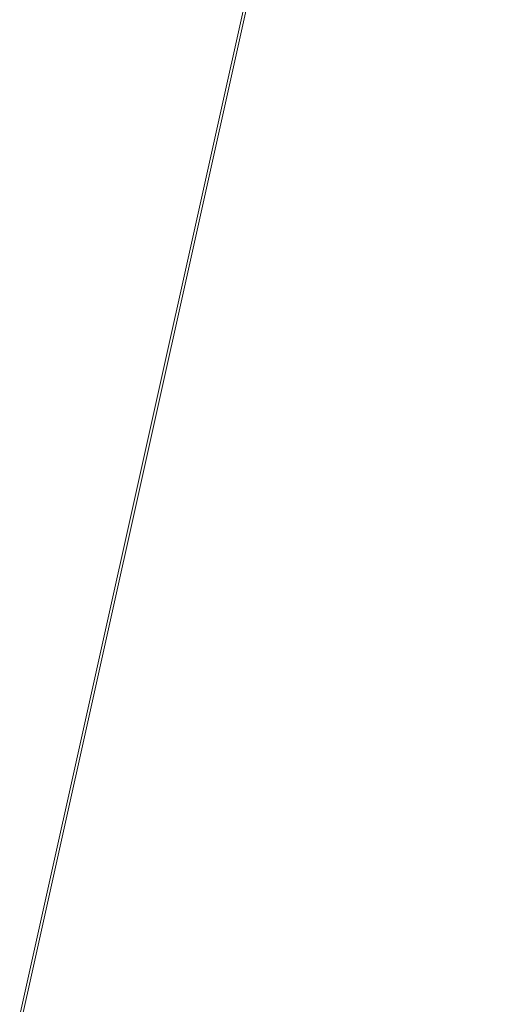
# Model space of a CAD drawing. Units: inches. Extents: x 0 to 204, y 0 to 264.
# Drawn here: x 91 to 91, y 161 to 162 of the extents above; entities that cross this region are included whole.
import ezdxf

# ---------------------------------------------------------------- set-up
doc = ezdxf.new("R2010")
doc.units = ezdxf.units.IN
doc.header["$MEASUREMENT"] = 0
doc.layers.get('0').update_dxf_attribs({"color": 10})

# ---------------------------------------------------------------- blocks, each defined once
blk = doc.blocks.new('650SLED-03-3D')
at = {"lineweight": 18}
mesh = blk.add_polyface(dxfattribs=at)
corners = [(-8.25, 4.8327, -0.6113), (-8.25, -7.539, 0.2495), (8.25, -7.5376, 0.2494), (8.25, 4.8327, -0.6113), (5.5, 4.8327, -0.6113), (2.75, 4.8327, -0.6113), (0, 4.8327, -0.6113), (-2.75, 4.8327, -0.6113), (-5.5, 4.8327, -0.6113)]
mesh.append_faces([[corners[k] for k in face] for face in [(6, 1, 2)]], dxfattribs={"vtx0": -1, "vtx2": -1})
mesh.append_faces([[corners[k] for k in face] for face in [(1, 6, 7, 8)]], dxfattribs={"vtx0": -1, "vtx3": -1})
mesh.append_faces([[corners[k] for k in face] for face in [(3, 4, 2)]], dxfattribs={"vtx1": -1})
mesh.append_faces([[corners[k] for k in face] for face in [(5, 6, 2, 4)]], dxfattribs={"vtx1": -1, "vtx2": -1})
mesh.append_faces([[corners[k] for k in face] for face in [(8, 0, 1)]], dxfattribs={"vtx2": -1})
mesh = blk.add_polyface(dxfattribs=at)
corners = [(-8.25, -7.5549, 0), (-8.25, 4.8153, -0.8607), (-5.5, 4.8153, -0.8607), (-2.75, 4.8153, -0.8607), (0, 4.8153, -0.8607), (2.75, 4.8153, -0.8607), (5.5, 4.8153, -0.8607), (8.25, 4.8153, -0.8607), (8.25, -7.5563, 0)]
mesh.append_faces([[corners[k] for k in face] for face in [(4, 8, 0)]], dxfattribs={"vtx0": -1, "vtx2": -1})
mesh.append_faces([[corners[k] for k in face] for face in [(8, 4, 5, 6)]], dxfattribs={"vtx0": -1, "vtx3": -1})
mesh.append_faces([[corners[k] for k in face] for face in [(1, 2, 0)]], dxfattribs={"vtx1": -1})
mesh.append_faces([[corners[k] for k in face] for face in [(3, 4, 0, 2)]], dxfattribs={"vtx1": -1, "vtx2": -1})
mesh.append_faces([[corners[k] for k in face] for face in [(6, 7, 8)]], dxfattribs={"vtx2": -1})

msp = doc.modelspace()

# ---------------------------------------------------------------- linework, layer by layer
at = {"lineweight": 18, "invisible_edges": 15}
for points in [[(91.07273, 161.91969, 23.5759), (91.90185, 163.08607, 30), (92.00344, 161.81096, 22.61064)], [(91.07273, 161.91969, 23.5759), (90.29241, 161.71565, 22.65763), (90.87272, 162.93998, 30)], [(90.39502, 162.4134, 32.46676), (90.82365, 162.79303, 34.04876), (89.28086, 162.14507, 33.11712)], [(90.8391, 162.15404, 28.76992), (92.42662, 162.50564, 27.63189), (92.4747, 162.58583, 29.01638)], [(92.4747, 162.58583, 29.01638), (91.46265, 162.42293, 29.9883), (90.8391, 162.15404, 28.76992)], [(91.46265, 162.42293, 29.9883), (91.30504, 162.53188, 31.42401), (90.33721, 162.15526, 30.56459)], [(90.39502, 162.4134, 32.46676), (90.33721, 162.15526, 30.56459), (91.30504, 162.53188, 31.42401)], [(91.82657, 162.29277, 32.21102), (91.40198, 162.50269, 34.15616), (90.33951, 162.02954, 33.06365)], [(90.90622, 162.01309, 26.25), (92.42662, 162.50564, 27.63189), (90.8391, 162.15404, 28.76992)], [(90.79239, 162.37359, 18.35907), (90.57062, 162.48445, 19.83891), (89.5907, 162.12503, 19.2388)], [(90.57529, 162.4869, 27.68629), (90.53101, 162.41272, 29.01221), (90.59659, 162.35447, 28.08751)], [(90.57529, 162.4869, 27.68629), (90.65821, 162.308, 27.16611), (90.65781, 162.45812, 26.25)], [(90.59659, 162.35447, 28.08751), (90.65821, 162.308, 27.16611), (90.57529, 162.4869, 27.68629)], [(89.69508, 161.98758, 16.86979), (91.70861, 162.47585, 16.95649), (90.79239, 162.37359, 18.35907)], [(90.91131, 162.13045, 14.49936), (91.70861, 162.47585, 16.95649), (89.69508, 161.98758, 16.86979)], [(90.95705, 162.46084, 16.45581), (90.78007, 162.38522, 17.21937), (90.77024, 162.32465, 16.15162)], [(89.17213, 161.50796, 28.78094), (92.13024, 162.25439, 29.12542), (91.81618, 162.44874, 28.64757)], [(90.6352, 162.38889, 17.891), (90.4955, 162.42653, 18.7902), (90.49528, 162.33392, 17.7508)], [(90.77024, 162.32465, 16.15162), (90.82662, 162.31259, 15.21095), (90.99256, 162.43279, 15.72054)], [(91.46265, 162.42293, 29.9883), (90.33721, 162.15526, 30.56459), (90.8391, 162.15404, 28.76992)], [(90.65256, 162.19599, 27.97092), (90.59659, 162.35447, 28.08751), (90.53101, 162.41272, 29.01221)], [(90.51894, 162.27032, 16.66511), (90.6352, 162.38889, 17.891), (90.49528, 162.33392, 17.7508)], [(90.6352, 162.38889, 17.891), (90.51894, 162.27032, 16.66511), (90.77024, 162.32465, 16.15162)], [(90.78007, 162.38522, 17.21937), (90.6352, 162.38889, 17.891), (90.77024, 162.32465, 16.15162)], [(90.65781, 162.1487, 26.25), (90.51778, 162.37051, 27.62085), (90.57529, 162.17748, 27.68629)], [(90.59659, 162.35447, 28.08751), (90.65256, 162.19599, 27.97092), (90.65821, 162.308, 27.16611)], [(90.51894, 162.27032, 16.66511), (90.69481, 162.27328, 15.30267), (90.77024, 162.32465, 16.15162)], [(90.82662, 162.31259, 15.21095), (90.77024, 162.32465, 16.15162), (90.69481, 162.27328, 15.30267)], [(91.28836, 162.27805, 28.64757), (91.32484, 162.32081, 28.635), (91.23596, 162.2949, 28.63679)], [(91.23596, 162.2949, 28.63679), (91.32484, 162.32081, 28.635), (91.26585, 162.30679, 28.6233)], [(90.86452, 162.31427, 14.25), (90.82662, 162.31259, 15.21095), (90.69481, 162.27328, 15.30267)], [(91.26585, 162.30679, 28.6233), (91.19364, 162.23359, 28.60149), (91.17875, 162.28157, 28.62359)], [(91.26585, 162.30679, 28.6233), (91.17875, 162.28157, 28.62359), (91.23596, 162.2949, 28.63679)], [(91.82657, 162.29277, 32.21102), (90.48195, 161.8571, 31.36392), (91.93281, 162.11022, 30.47779)], [(91.23596, 162.2949, 28.63679), (91.14704, 162.26955, 28.63516), (91.20039, 162.2496, 28.64757)], [(91.17875, 162.28157, 28.62359), (91.14704, 162.26955, 28.63516), (91.23596, 162.2949, 28.63679)], [(91.14704, 162.26955, 28.63516), (91.17875, 162.28157, 28.62359), (91.09176, 162.25608, 28.62328)], [(91.19364, 162.23359, 28.60149), (91.09176, 162.25608, 28.62328), (91.17875, 162.28157, 28.62359)], [(90.69481, 162.27328, 15.30267), (90.51894, 162.27032, 16.66511), (90.54406, 162.22701, 15.34548)], [(90.69481, 162.27328, 15.30267), (90.54406, 162.22701, 15.34548), (90.66546, 162.25183, 14.25)], [(91.11243, 162.22115, 28.64757), (91.14704, 162.26955, 28.63516), (91.04741, 162.2398, 28.63604)], [(91.09176, 162.25608, 28.62328), (91.04741, 162.2398, 28.63604), (91.14704, 162.26955, 28.63516)], [(92.71852, 161.98864, 29.53145), (92.13024, 162.25439, 29.12542), (88.75172, 161.0656, 29.1705)], [(90.97233, 162.2217, 28.61335), (91.00488, 162.22977, 28.62509), (91.09176, 162.25608, 28.62328)], [(91.09176, 162.25608, 28.62328), (91.1069, 162.20747, 28.60149), (90.97233, 162.2217, 28.61335)], [(91.04741, 162.2398, 28.63604), (91.09176, 162.25608, 28.62328), (91.00488, 162.22977, 28.62509)], [(90.95007, 162.21062, 28.63542), (91.02446, 162.1927, 28.64757), (91.04741, 162.2398, 28.63604)], [(91.00488, 162.22977, 28.62509), (90.95007, 162.21062, 28.63542), (91.04741, 162.2398, 28.63604)], [(90.91813, 162.20378, 28.62327), (90.95007, 162.21062, 28.63542), (91.00488, 162.22977, 28.62509)], [(90.91813, 162.20378, 28.62327), (91.00488, 162.22977, 28.62509), (90.97233, 162.2217, 28.61335)], [(90.91813, 162.20378, 28.62327), (90.97233, 162.2217, 28.61335), (90.93343, 162.15522, 28.60149)], [(90.95007, 162.21062, 28.63542), (90.8127, 162.16868, 28.63394), (90.84852, 162.13581, 28.64757)], [(90.95007, 162.21062, 28.63542), (90.91813, 162.20378, 28.62327), (90.8127, 162.16868, 28.63394)], [(90.8127, 162.16868, 28.63394), (90.91813, 162.20378, 28.62327), (90.8315, 162.17731, 28.62169)], [(90.91813, 162.20378, 28.62327), (90.93343, 162.15522, 28.60149), (90.8315, 162.17731, 28.62169)], [(90.4168, 162.10026, 28.24983), (90.5467, 162.11377, 27.51162), (90.65256, 162.19599, 27.97092)], [(90.65781, 161.96619, 26.25), (90.51778, 162.18799, 27.62085), (90.57529, 161.99496, 27.68629)], [(90.57529, 162.17748, 27.68629), (90.53101, 162.10331, 29.01221), (90.59659, 162.04506, 28.08751)], [(90.57529, 162.17748, 27.68629), (90.65821, 161.99858, 27.16611), (90.65781, 162.1487, 26.25)], [(90.59659, 162.04506, 28.08751), (90.65821, 161.99858, 27.16611), (90.57529, 162.17748, 27.68629)], [(90.745, 162.14989, 28.62326), (90.8127, 162.16868, 28.63394), (90.8315, 162.17731, 28.62169)], [(90.745, 162.14989, 28.62326), (90.8315, 162.17731, 28.62169), (90.75996, 162.10297, 28.60149)], [(90.745, 162.14989, 28.62326), (90.71299, 162.13674, 28.6357), (90.8127, 162.16868, 28.63394)], [(90.76055, 162.10736, 28.64757), (90.8127, 162.16868, 28.63394), (90.71299, 162.13674, 28.6357)], [(90.8391, 162.15404, 28.76992), (90.33721, 162.15526, 30.56459), (89.3869, 161.73896, 29.69512)], [(90.90622, 162.01309, 26.25), (90.8391, 162.15404, 28.76992), (89.44599, 161.64758, 27.77498)], [(90.745, 162.14989, 28.62326), (90.67322, 162.07684, 28.60149), (90.65942, 162.12229, 28.62491)], [(90.745, 162.14989, 28.62326), (90.65942, 162.12229, 28.62491), (90.71299, 162.13674, 28.6357)], [(90.5269, 162.14369, 27.16267), (90.60534, 161.96247, 26.89554), (90.4929, 162.07516, 27.88487)], [(90.63752, 162.03088, 26.25), (90.60534, 161.96247, 26.89554), (90.5269, 162.14369, 27.16267)], [(90.61662, 162.10581, 28.63566), (90.71299, 162.13674, 28.6357), (90.65942, 162.12229, 28.62491)], [(90.71299, 162.13674, 28.6357), (90.61662, 162.10581, 28.63566), (90.67258, 162.07891, 28.64757)], [(90.67322, 162.07684, 28.60149), (90.57391, 162.09492, 28.62332), (90.65942, 162.12229, 28.62491)], [(90.57391, 162.09492, 28.62332), (90.61662, 162.10581, 28.63566), (90.65942, 162.12229, 28.62491)], [(90.61662, 162.10581, 28.63566), (90.57391, 162.09492, 28.62332), (90.51078, 162.07124, 28.63555)], [(90.58461, 162.05046, 28.64757), (90.61662, 162.10581, 28.63566), (90.51078, 162.07124, 28.63555)], [(90.62439, 161.68466, 29.66418), (91.53183, 161.87302, 28.8399), (91.93281, 162.11022, 30.47779)], [(90.92929, 162.09809, 30), (90.46564, 160.94073, 24.08921), (91.42255, 161.09774, 24.47571)], [(90.65256, 161.88658, 27.97092), (90.59659, 162.04506, 28.08751), (90.53101, 162.10331, 29.01221)], [(90.60534, 161.96247, 26.89554), (90.55131, 161.95104, 27.62938), (90.4929, 162.07516, 27.88487)], [(90.59659, 162.04506, 28.08751), (90.65256, 161.88658, 27.97092), (90.65821, 161.99858, 27.16611)], [(90.61924, 161.91462, 26.25), (90.51501, 162.01345, 27.08158), (90.53908, 161.78808, 27.51148)], [(93.8526, 161.85474, 29.75216), (92.71852, 161.98864, 29.53145), (89.50428, 160.56131, 29.75915)], [(90.57529, 161.99496, 27.68629), (90.53101, 161.92079, 29.01221), (90.59659, 161.86254, 28.08751)], [(90.57529, 161.99496, 27.68629), (90.65821, 161.81607, 27.16611), (90.65781, 161.96619, 26.25)], [(90.59659, 161.86254, 28.08751), (90.65821, 161.81607, 27.16611), (90.57529, 161.99496, 27.68629)], [(90.62929, 161.8176, 27.16592), (90.55131, 161.95104, 27.62938), (90.60534, 161.96247, 26.89554)], [(90.67605, 161.90804, 26.25), (90.62929, 161.8176, 27.16592), (90.60534, 161.96247, 26.89554)], [(92.16676, 161.9634, 27.6822), (90.78398, 161.62622, 27.75163), (91.94972, 161.81795, 26.25)], [(90.78398, 161.62622, 27.75163), (92.16676, 161.9634, 27.6822), (91.53183, 161.87302, 28.8399)], [(90.55473, 161.83237, 28.08575), (90.55131, 161.95104, 27.62938), (90.62929, 161.8176, 27.16592)], [(90.29241, 161.71565, 22.65763), (91.07273, 161.91969, 23.5759), (90.70942, 161.00719, 18)], [(90.65256, 161.70406, 27.97092), (90.59659, 161.86254, 28.08751), (90.53101, 161.92079, 29.01221)], [(92.00344, 161.81096, 22.61064), (91.5688, 161.00719, 18), (91.07273, 161.91969, 23.5759)], [(91.07654, 161.90328, 36.36708), (91.38251, 161.65628, 34.13295), (90.15792, 161.47915, 34.92871)], [(90.4168, 161.79085, 28.24983), (90.5467, 161.80435, 27.51162), (90.65256, 161.88658, 27.97092)], [(90.59659, 161.86254, 28.08751), (90.65256, 161.70406, 27.97092), (90.65821, 161.81607, 27.16611)], [(89.79162, 160.36644, 29.90157), (94.16186, 161.49214, 29.91531), (93.8526, 161.85474, 29.75216)], [(90.61095, 161.71477, 27.95417), (90.51678, 161.81417, 28.70175), (90.55473, 161.83237, 28.08575)], [(90.61095, 161.71477, 27.95417), (90.55473, 161.83237, 28.08575), (90.62929, 161.8176, 27.16592)], [(90.62929, 161.8176, 27.16592), (90.71458, 161.7852, 26.25), (90.68203, 161.68857, 27.10209)], [(90.58186, 161.59221, 27.72158), (90.66015, 161.78421, 26.25), (90.53908, 161.78808, 27.51148)], [(91.92504, 161.72083, 34.91105), (90.40414, 161.60898, 36.43033), (90.82365, 161.29132, 34.04876)], [(90.58637, 161.65602, 28.70529), (90.58639, 161.72372, 28.24865), (90.64265, 161.6241, 28.23894)], [(90.64265, 161.6241, 28.23894), (90.58639, 161.72372, 28.24865), (90.669, 161.61543, 27.84769)], [(91.57365, 161.29011, 32.85612), (91.92504, 161.72083, 34.91105), (90.82365, 161.29132, 34.04876)], [(90.4168, 161.60833, 28.24983), (90.5467, 161.62183, 27.51162), (90.65256, 161.70406, 27.97092)], [(90.62559, 161.7093, 27.77875), (90.69947, 161.60752, 27.4535), (90.669, 161.61543, 27.84769)], [(90.66, 161.67162, 29.23741), (90.55826, 161.68121, 29.62285), (90.56517, 161.66759, 29.2373)], [(90.69947, 161.60752, 27.4535), (90.68935, 161.68583, 27.01437), (90.73194, 161.61677, 26.82414)], [(90.65672, 161.6221, 28.58317), (90.69561, 161.65858, 28.81064), (90.56517, 161.66759, 29.2373)], [(90.65672, 161.6221, 28.58317), (90.56517, 161.66759, 29.2373), (90.58637, 161.65602, 28.70529)], [(90.73194, 161.61677, 26.82414), (90.72123, 161.67409, 26.63219), (90.76691, 161.63289, 26.25)], [(91.38251, 161.65628, 34.13295), (91.80919, 161.51698, 32.19077), (90.31997, 161.22189, 33.03494)], [(90.58637, 161.65602, 28.70529), (90.64265, 161.6241, 28.23894), (90.65672, 161.6221, 28.58317)], [(90.73122, 161.64554, 28.38387), (90.65672, 161.6221, 28.58317), (90.70296, 161.60291, 28.11386)], [(90.70296, 161.60291, 28.11386), (90.65672, 161.6221, 28.58317), (90.64265, 161.6241, 28.23894)], [(90.669, 161.61543, 27.84769), (90.70296, 161.60291, 28.11386), (90.64265, 161.6241, 28.23894)], [(90.70296, 161.60291, 28.11386), (90.72819, 161.59231, 27.72256), (90.76683, 161.6325, 27.95709)], [(89.22177, 161.00332, 35.00204), (90.82365, 161.29132, 34.04876), (90.40414, 161.60898, 36.43033)], [(90.69947, 161.60752, 27.4535), (90.72819, 161.59231, 27.72256), (90.669, 161.61543, 27.84769)], [(90.72819, 161.59231, 27.72256), (90.70296, 161.60291, 28.11386), (90.669, 161.61543, 27.84769)], [(90.73194, 161.61677, 26.82414), (90.77994, 161.58341, 26.84021), (90.69947, 161.60752, 27.4535)], [(90.69947, 161.60752, 27.4535), (90.76844, 161.58235, 27.27072), (90.72819, 161.59231, 27.72256)], [(90.69947, 161.60752, 27.4535), (90.77994, 161.58341, 26.84021), (90.76844, 161.58235, 27.27072)], [(90.80611, 161.61812, 27.48639), (90.72819, 161.59231, 27.72256), (90.76844, 161.58235, 27.27072)], [(90.73194, 161.61677, 26.82414), (90.81426, 161.58911, 26.25), (90.77994, 161.58341, 26.84021)], [(90.84538, 161.60374, 27.01568), (90.76844, 161.58235, 27.27072), (90.77994, 161.58341, 26.84021)], [(90.58186, 161.59221, 27.72158), (90.55902, 161.37979, 28.77146), (90.683, 161.36247, 27.40186)], [(90.58186, 161.59221, 27.72158), (90.683, 161.36247, 27.40186), (90.73837, 161.53486, 26.25)], [(90.87718, 161.57497, 26.25), (90.87733, 161.59204, 26.63284), (90.77994, 161.58341, 26.84021)], [(91.80496, 161.36674, 30.40151), (90.46457, 161.11255, 31.33796), (91.80919, 161.51698, 32.19077)], [(94.16186, 161.49214, 29.91531), (89.79162, 160.36644, 29.90157), (92.89274, 160.65827, 30)], [(90.65826, 161.1849, 28.31863), (90.55902, 161.37979, 28.77146), (90.52873, 161.28609, 29.52565)], [(90.65826, 161.1849, 28.31863), (90.683, 161.36247, 27.40186), (90.55902, 161.37979, 28.77146)], [(90.77123, 161.01525, 27.741), (91.58515, 161.23048, 28.64067), (92.32791, 161.38731, 27.59114)], [(90.77123, 161.01525, 27.741), (92.32791, 161.38731, 27.59114), (91.9428, 161.25817, 26.25)], [(90.60918, 161.00321, 29.64098), (91.80496, 161.36674, 30.40151), (91.58515, 161.23048, 28.64067)], [(90.65826, 161.1849, 28.31863), (90.77129, 161.13878, 27.20655), (90.683, 161.36247, 27.40186)], [(90.683, 161.36247, 27.40186), (90.77129, 161.13878, 27.20655), (90.81658, 161.28552, 26.25)], [(90.39502, 160.91169, 32.46676), (90.82365, 161.29132, 34.04876), (89.28086, 160.64337, 33.11712)], [(90.82365, 161.29132, 34.04876), (90.39502, 160.91169, 32.46676), (91.57365, 161.29011, 32.85612)], [(91.30504, 161.03017, 31.42401), (91.57365, 161.29011, 32.85612), (90.39502, 160.91169, 32.46676)], [(90.52873, 161.28609, 29.52565), (90.56134, 161.14725, 29.67276), (90.65826, 161.1849, 28.31863)], [(90.65781, 160.95641, 26.25), (90.51778, 161.17821, 27.62085), (90.57529, 160.98519, 27.68629)], [(90.56134, 161.14725, 29.67276), (90.68149, 161.00873, 28.79324), (90.65826, 161.1849, 28.31863)], [(90.77129, 161.13878, 27.20655), (90.65826, 161.1849, 28.31863), (90.75379, 161.01405, 27.9455)], [(90.8261, 161.01938, 27.09775), (90.85749, 161.15511, 26.25), (90.77129, 161.13878, 27.20655)], [(90.70942, 159.82365, 18), (91.42255, 161.09774, 24.47571), (90.46564, 160.94073, 24.08921)], [(90.8391, 160.65234, 28.76992), (92.42662, 161.00393, 27.63189), (92.4747, 161.08412, 29.01638)], [(92.4747, 161.08412, 29.01638), (91.46265, 160.92122, 29.9883), (90.8391, 160.65234, 28.76992)], [(91.46265, 160.92122, 29.9883), (91.30504, 161.03017, 31.42401), (90.33721, 160.65355, 30.56459)], [(90.39502, 160.91169, 32.46676), (90.33721, 160.65355, 30.56459), (91.30504, 161.03017, 31.42401)]]:
    msp.add_3dface(points, dxfattribs=at)

# ---------------------------------------------------------------- block references
msp.add_blockref('650SLED-03-3D', (96.72505, 159.01054, 23.74759))

doc.saveas('drawing.dxf')
